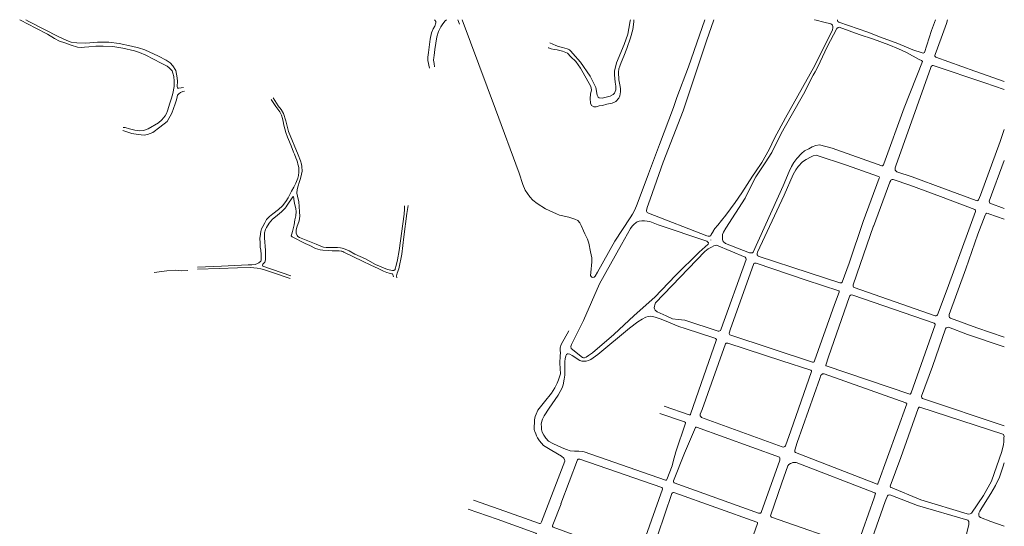
# Model space of a CAD drawing. Units: millimetres. Extents: x 268 to 331.5, y 209.3 to 252.8.
# Drawn here: x 291.2 to 292.1, y 228.6 to 229 of the extents above; entities that cross this region are included whole.
import ezdxf

# ---------------------------------------------------------------- set-up
doc = ezdxf.new("R2010")
doc.units = ezdxf.units.MM
doc.linetypes.add('02', pattern=[4, 3, -1])
doc.linetypes.add('05', pattern=[10, 7, -1, 1, -1])
doc.layers.add('ZVIAS', color=7, linetype='Continuous', lineweight=5)

msp = doc.modelspace()

# ---------------------------------------------------------------- linework, layer by layer
at = {"layer": 'ZVIAS', "linetype": '05', "flags": 128}
for points in [[(291.20343, 229.04171), (291.20424, 229.04132), (291.21851, 229.03375), (291.22916, 229.02842), (291.2357, 229.02438), (291.24017, 229.02189), (291.24514, 229.02018), (291.25103, 229.01828), (291.25701, 229.01629), (291.26092, 229.01602), (291.26343, 229.01626), (291.26744, 229.01668), (291.27389, 229.01727), (291.28071, 229.0173), (291.28963, 229.01687), (291.29891, 229.01541), (291.30973, 229.01297), (291.31447, 229.01149), (291.32027, 229.00889), (291.33446, 229.00157), (291.33994, 228.99866), (291.34185, 228.99711), (291.34451, 228.99445), (291.34531, 228.99231), (291.34623, 228.98907), (291.34658, 228.98498), (291.34651, 228.98005), (291.34529, 228.97358), (291.34406, 228.96907), (291.34258, 228.96434), (291.34049, 228.95751), (291.33939, 228.95496), (291.33807, 228.95265), (291.33514, 228.94913), (291.33192, 228.94641), (291.32234, 228.94074), (291.31823, 228.9393), (291.3143, 228.93895), (291.31016, 228.93962), (291.30518, 228.94087), (291.30114, 228.94193), (291.29919, 228.94207)], [(291.35502, 228.97908), (291.35092, 228.97827), (291.34959, 228.97839), (291.34941, 228.98019), (291.34962, 228.98465), (291.34917, 228.98788), (291.34805, 228.99457), (291.34528, 228.99912), (291.3427, 229.00186), (291.3391, 229.0044), (291.33207, 229.00783), (291.31939, 229.0137), (291.31358, 229.01583), (291.30712, 229.0172), (291.29544, 229.01975), (291.28615, 229.02089), (291.27541, 229.02082), (291.26481, 229.02013), (291.25627, 229.02031), (291.25119, 229.02085), (291.24725, 229.02246), (291.23959, 229.0259), (291.2118, 229.03991), (291.20902, 229.04171)], [(291.58291, 228.99697), (291.58155, 229.00399), (291.58157, 229.00704), (291.58201, 229.01134), (291.58365, 229.02382), (291.58496, 229.0297), (291.58652, 229.03322), (291.5879, 229.03588), (291.58901, 229.0389), (291.58877, 229.04004), (291.58791, 229.04136), (291.58757, 229.04171)], [(291.59875, 229.04171), (291.59748, 229.04057), (291.59524, 229.03801), (291.59355, 229.03504), (291.59259, 229.03315), (291.59138, 229.0308), (291.58975, 229.02583), (291.58793, 229.01402), (291.58719, 229.00875), (291.58708, 229.0066), (291.58681, 229.00414), (291.58723, 229.00111), (291.58777, 228.9982)], [(291.60919, 229.04171), (291.61072, 229.03761)], [(291.76893, 228.85844), (291.75472, 228.83693), (291.73871, 228.80819), (291.73637, 228.80447), (291.73544, 228.80359), (291.73433, 228.80316), (291.73343, 228.80338), (291.73275, 228.80403), (291.73227, 228.8051), (291.73244, 228.80791), (291.73352, 228.8176), (291.73332, 228.82136), (291.73215, 228.82696), (291.73055, 228.83488), (291.72949, 228.83868), (291.72702, 228.84357), (291.72557, 228.84624), (291.7236, 228.85116), (291.72216, 228.8539), (291.7203, 228.8558), (291.71759, 228.85706), (291.71387, 228.85827), (291.71205, 228.85891), (291.70901, 228.85971), (291.70656, 228.86021), (291.70329, 228.86094), (291.70066, 228.86196), (291.69034, 228.86677), (291.68261, 228.87151), (291.67878, 228.87461), (291.67594, 228.87771), (291.67174, 228.88387), (291.66959, 228.88938), (291.66611, 228.89979), (291.64421, 228.95901), (291.61326, 229.04171)], [(291.77226, 229.04171), (291.77225, 229.03986), (291.77125, 229.03276), (291.76914, 229.02507), (291.76577, 229.01499), (291.76301, 229.00798), (291.76064, 229.0021), (291.75928, 228.99877), (291.75854, 228.99617), (291.75821, 228.99312), (291.75839, 228.98599), (291.75922, 228.98138), (291.75991, 228.97807), (291.76005, 228.97501), (291.75923, 228.97135), (291.7583, 228.96903), (291.75574, 228.96617), (291.75423, 228.96535), (291.75217, 228.96463), (291.74712, 228.96353), (291.74341, 228.96247), (291.74014, 228.9619), (291.73741, 228.96124), (291.7351, 228.96119), (291.73314, 228.96239), (291.73222, 228.96457), (291.73196, 228.96881), (291.73228, 228.97283), (291.73295, 228.97681), (291.7325, 228.97996), (291.72536, 228.99263), (291.72282, 228.99694), (291.71862, 229.00302), (291.71405, 229.00746), (291.7107, 229.01062), (291.70617, 229.01252), (291.70132, 229.0138), (291.69859, 229.01428), (291.69578, 229.01483), (291.69361, 229.01568), (291.69307, 229.01578)], [(291.69446, 229.02044), (291.69995, 229.018), (291.70263, 229.01694), (291.70632, 229.01608), (291.7104, 229.0149), (291.71141, 229.01448), (291.71256, 229.01382), (291.71401, 229.0126), (291.71591, 229.01058), (291.72299, 229.00242), (291.73169, 228.98938), (291.73698, 228.97908), (291.73817, 228.97199), (291.73924, 228.96996), (291.74017, 228.96946), (291.74302, 228.96918), (291.74653, 228.96989), (291.75021, 228.97107), (291.753, 228.9724), (291.75437, 228.97385), (291.75548, 228.97687), (291.75566, 228.98008), (291.75484, 228.98394), (291.75429, 228.99065), (291.75452, 228.99444), (291.75529, 228.99775), (291.75632, 229.00183), (291.76345, 229.01874), (291.76676, 229.02823), (291.76778, 229.03353), (291.76898, 229.04058), (291.76907, 229.04171)], [(291.78593, 228.86273), (291.83983, 228.84167), (291.84127, 228.84135), (291.84269, 228.84146), (291.84349, 228.84199), (291.84402, 228.84287), (291.8446, 228.84387), (291.84502, 228.84472), (291.84568, 228.8458), (291.84583, 228.84608), (291.84746, 228.84838), (291.85011, 228.85155), (291.85357, 228.8558), (291.85757, 228.861), (291.86626, 228.87253), (291.87241, 228.88143), (291.88233, 228.89684), (291.88492, 228.90103), (291.89095, 228.90967), (291.89766, 228.92176), (291.90264, 228.93215), (291.91277, 228.9508), (291.93988, 228.99926), (291.95625, 229.03246), (291.95669, 229.03409), (291.95665, 229.03542), (291.95618, 229.03665), (291.95577, 229.03717), (291.95477, 229.03791), (291.95365, 229.03829), (291.94947, 229.03901), (291.93987, 229.04161), (291.93953, 229.04171)], [(291.80903, 228.96033), (291.81214, 228.96964), (291.8228, 228.99799), (291.8331, 229.02737), (291.83796, 229.04171)], [(291.81783, 228.95744), (291.82521, 228.97853), (291.83948, 229.0222), (291.8463, 229.04171)], [(291.96082, 229.04171), (291.96081, 229.04167), (291.96083, 229.04053), (291.96114, 229.04005), (291.96218, 229.03944), (291.98908, 229.03015), (292.00061, 229.0257), (292.01678, 229.01955), (292.03083, 229.01375), (292.0395, 229.01107)], [(292.03667, 229.00489), (292.02478, 229.01131), (292.0174, 229.01483), (292.0086, 229.01837), (291.99441, 229.02373), (291.98112, 229.02818), (291.96261, 229.03492), (291.96146, 229.03459), (291.96035, 229.03359), (291.95132, 229.01658), (291.94281, 228.99814), (291.94017, 228.99344), (291.93835, 228.9903)], [(291.93749, 228.92402), (291.93431, 228.92239), (291.9304, 228.92032), (291.92759, 228.9179), (291.92333, 228.91336), (291.92051, 228.90964), (291.91832, 228.90599), (291.91622, 228.90135), (291.91053, 228.88809), (291.88271, 228.82664), (291.88215, 228.82611), (291.88097, 228.82607), (291.87953, 228.82615), (291.85714, 228.83474), (291.85492, 228.83653), (291.8543, 228.83824), (291.85433, 228.84023), (291.85456, 228.84289), (291.85537, 228.84502), (291.85745, 228.8488), (291.87538, 228.87654), (291.88053, 228.88739), (291.88538, 228.89621), (291.889, 228.90174), (291.89405, 228.90923), (291.90002, 228.91873), (291.90863, 228.93633), (291.91795, 228.95285), (291.92949, 228.97283), (291.93835, 228.9903)], [(292.11543, 228.97702), (292.09728, 228.98338)], [(291.29894, 228.9391), (291.30732, 228.9365), (291.31325, 228.93538), (291.31887, 228.93474), (291.32195, 228.93535), (291.32663, 228.93748), (291.33328, 228.94221), (291.33995, 228.94742), (291.34434, 228.9552), (291.34758, 228.96372), (291.34871, 228.96768), (291.34934, 228.97025), (291.34963, 228.97188), (291.35077, 228.97326), (291.35237, 228.97446), (291.35459, 228.97518), (291.35624, 228.97552)], [(291.4364, 228.96803), (291.44074, 228.96155), (291.44267, 228.95902), (291.44443, 228.95635), (291.44586, 228.95329), (291.44679, 228.95028), (291.44753, 228.94748), (291.44821, 228.94417), (291.44889, 228.94078), (291.44992, 228.93734), (291.45159, 228.9329), (291.45234, 228.93072), (291.45479, 228.92489), (291.45713, 228.91926), (291.45801, 228.91719), (291.45916, 228.91395), (291.46004, 228.9118), (291.46068, 228.90983), (291.46118, 228.90817), (291.46155, 228.90631), (291.46186, 228.9047), (291.46197, 228.9007), (291.46175, 228.89745), (291.46102, 228.89509), (291.45912, 228.89056), (291.45727, 228.88662), (291.45528, 228.88308), (291.4534, 228.87926), (291.45207, 228.87679), (291.44989, 228.87337), (291.44696, 228.86962), (291.44305, 228.86609), (291.43799, 228.86217), (291.4347, 228.85953), (291.43202, 228.85671), (291.4306, 228.85378), (291.42858, 228.85035), (291.42745, 228.84815), (291.42671, 228.84571), (291.4261, 228.84103), (291.42598, 228.8397), (291.42603, 228.83496), (291.42631, 228.83127), (291.42674, 228.82855), (291.42724, 228.82446), (291.42721, 228.82078), (291.42716, 228.81921), (291.42677, 228.81817), (291.42493, 228.81666), (291.42378, 228.81618), (291.42144, 228.81527), (291.41833, 228.81494), (291.41504, 228.81488), (291.39035, 228.81371), (291.3681, 228.8127)], [(291.55981, 228.86949), (291.55995, 228.86651), (291.55949, 228.86167), (291.55506, 228.82815), (291.55338, 228.81942), (291.55217, 228.81441), (291.55133, 228.81118), (291.55107, 228.81048), (291.55007, 228.80969), (291.5487, 228.80969), (291.54418, 228.81069), (291.53304, 228.81534), (291.52387, 228.82047), (291.51385, 228.82489), (291.50854, 228.82795), (291.50478, 228.82928), (291.50389, 228.82981), (291.50219, 228.83041), (291.50071, 228.83077), (291.49777, 228.83082), (291.49064, 228.8308), (291.48743, 228.8309), (291.48482, 228.83133), (291.48222, 228.83231), (291.478, 228.83389), (291.46732, 228.83829), (291.46252, 228.84031), (291.46109, 228.8411), (291.46049, 228.8419), (291.45943, 228.84432), (291.45951, 228.84706), (291.46014, 228.84963), (291.46224, 228.85556), (291.46296, 228.85989), (291.46265, 228.86401), (291.46221, 228.86892), (291.46203, 228.87331), (291.4607, 228.87837), (291.4602, 228.88132), (291.46046, 228.8846), (291.46146, 228.88798), (291.46234, 228.89109), (291.46355, 228.89481), (291.46461, 228.8987), (291.46513, 228.90162), (291.46475, 228.9059), (291.46438, 228.90799), (291.46358, 228.91126), (291.46132, 228.91674), (291.45253, 228.93827), (291.44982, 228.94827), (291.44768, 228.95507), (291.44567, 228.95873), (291.4428, 228.96211), (291.43824, 228.96954)], [(292.09348, 228.87928), (292.11168, 228.929), (292.11543, 228.94017)], [(291.88652, 228.82458), (291.88654, 228.82536), (291.8869, 228.82661), (291.91139, 228.87945), (291.91973, 228.89855), (291.92221, 228.90287), (291.92462, 228.90604), (291.92866, 228.91007), (291.93199, 228.91236), (291.93589, 228.9146), (291.9384, 228.91581), (291.94131, 228.91644)], [(292.10201, 228.87201), (292.1016, 228.873), (292.10134, 228.87375), (292.11543, 228.91148)], [(291.45473, 228.8047), (291.4286, 228.81372), (291.42842, 228.81447), (291.42861, 228.81541), (291.43054, 228.81723), (291.43068, 228.81797), (291.43126, 228.82026), (291.43126, 228.82809), (291.43033, 228.83976), (291.43023, 228.84438), (291.43115, 228.84745), (291.43203, 228.84934), (291.43458, 228.85342), (291.43755, 228.85705), (291.44025, 228.85944), (291.44599, 228.86392), (291.44793, 228.86582), (291.44923, 228.86735), (291.45017, 228.86869), (291.45104, 228.87012), (291.45305, 228.87292), (291.45471, 228.87494), (291.45533, 228.87598), (291.45652, 228.87771), (291.45693, 228.87824), (291.45769, 228.87364), (291.45822, 228.87057), (291.45886, 228.8682), (291.45916, 228.86666), (291.45941, 228.8643), (291.45909, 228.86035), (291.45839, 228.85665), (291.45758, 228.85186), (291.4568, 228.84832), (291.45618, 228.84575), (291.4554, 228.8435), (291.45503, 228.84163), (291.45579, 228.84083), (291.46775, 228.83459), (291.47223, 228.83265), (291.47757, 228.83014), (291.48176, 228.82884), (291.48433, 228.82845), (291.48969, 228.82809), (291.49301, 228.82779), (291.49666, 228.82788), (291.49944, 228.82776), (291.50108, 228.82763), (291.50178, 228.82745), (291.50279, 228.82711), (291.5036, 228.82665), (291.52102, 228.81825), (291.52878, 228.81453), (291.53539, 228.81139), (291.54033, 228.80905), (291.54347, 228.80782), (291.54561, 228.80732), (291.54665, 228.80694), (291.54809, 228.80662), (291.54872, 228.80652), (291.54909, 228.80604), (291.54949, 228.80481), (291.54973, 228.80375)], [(291.55264, 228.80292), (291.5525, 228.80476), (291.55313, 228.80725), (291.55446, 228.81109), (291.55731, 228.82487), (291.55913, 228.84072), (291.56217, 228.86229), (291.56338, 228.86989)], [(291.84125, 228.83393), (291.83277, 228.8265), (291.81088, 228.80515), (291.79185, 228.78512), (291.77271, 228.76788), (291.75364, 228.75039), (291.73412, 228.7334), (291.73032, 228.73089), (291.72808, 228.72939), (291.7265, 228.72897), (291.72555, 228.72884), (291.72474, 228.72906), (291.71434, 228.73752), (291.714, 228.73925), (291.7146, 228.74104), (291.72563, 228.76343), (291.74058, 228.79741), (291.76092, 228.83373), (291.76917, 228.84849), (291.77065, 228.85063), (291.77222, 228.85219), (291.77451, 228.85412), (291.77547, 228.85472)], [(291.81965, 228.76359), (291.81324, 228.76425), (291.80797, 228.76508), (291.80225, 228.7676), (291.79402, 228.77142), (291.79194, 228.77281), (291.79136, 228.77424), (291.79119, 228.77523), (291.79132, 228.77679), (291.79163, 228.778), (291.79247, 228.77985), (291.8382, 228.82736), (291.84121, 228.82966), (291.84419, 228.83117), (291.84651, 228.83243), (291.8488, 228.83307)], [(291.8435, 228.83797), (291.84358, 228.8377)], [(291.36801, 228.81094), (291.38813, 228.81138), (291.40508, 228.81213), (291.41743, 228.81234), (291.4204, 228.81209), (291.42326, 228.81197), (291.42664, 228.81128), (291.42917, 228.81069), (291.43844, 228.80747), (291.45407, 228.80234)], [(291.32784, 228.80794), (291.33975, 228.80926), (291.34757, 228.80985), (291.3535, 228.80927), (291.35923, 228.80957)], [(291.80277, 228.61618), (291.80252, 228.61572), (291.80208, 228.61554), (291.8015, 228.6156), (291.7262, 228.64193), (291.72437, 228.64233), (291.72136, 228.64246), (291.71721, 228.64259), (291.71333, 228.64275), (291.70985, 228.64403), (291.70601, 228.64551), (291.69717, 228.64974), (291.69331, 228.65189), (291.69077, 228.65444), (291.68894, 228.65743), (291.68753, 228.66014), (291.6869, 228.66259), (291.68662, 228.66491), (291.68654, 228.66741), (291.6871, 228.6703), (291.68762, 228.67216), (291.68916, 228.67505), (291.69377, 228.68243), (291.70229, 228.6944), (291.70583, 228.70115), (291.70669, 228.70386), (291.70779, 228.70908), (291.70826, 228.71294), (291.70841, 228.71925), (291.7085, 228.72191), (291.70848, 228.72532), (291.7088, 228.72789), (291.70915, 228.73058), (291.71002, 228.73193), (291.71074, 228.73245), (291.71133, 228.73255), (291.71301, 228.73239), (291.71524, 228.73114), (291.72235, 228.72642), (291.72413, 228.72574), (291.7266, 228.72563), (291.72809, 228.72582), (291.73038, 228.72645), (291.73233, 228.72745), (291.73902, 228.73199), (291.76812, 228.75618), (291.77603, 228.76225), (291.78006, 228.76475), (291.78352, 228.76633), (291.78546, 228.76702), (291.78782, 228.76726), (291.78989, 228.767), (291.79284, 228.7662), (291.79746, 228.76477), (291.80443, 228.76197), (291.81394, 228.75777), (291.81973, 228.75607)], [(291.70741, 228.63611), (291.70542, 228.63782), (291.69645, 228.64306), (291.68872, 228.64788), (291.68482, 228.65211), (291.68306, 228.65495), (291.68213, 228.65666), (291.68137, 228.65844), (291.68053, 228.66062), (291.6802, 228.66146), (291.68004, 228.6626), (291.67984, 228.66491), (291.68016, 228.66894), (291.68024, 228.67152), (291.68104, 228.67471), (291.6818, 228.67672), (291.68321, 228.6804), (291.6896, 228.68824), (291.69608, 228.69631), (291.69913, 228.70123), (291.70133, 228.70551), (291.70256, 228.70849), (291.70355, 228.71124), (291.7043, 228.71416), (291.70386, 228.72393), (291.70418, 228.73085), (291.70423, 228.73355), (291.7041, 228.73579), (291.70409, 228.73806), (291.70504, 228.74109), (291.71194, 228.75381)], [(291.90968, 228.64635), (291.835, 228.67372), (291.83428, 228.67449), (291.8338, 228.67532), (291.83381, 228.67579), (291.83384, 228.67665), (291.83549, 228.68103)], [(291.8202, 228.66854), (291.81127, 228.64182), (291.8088, 228.63288), (291.80786, 228.62888), (291.80277, 228.61618)], [(291.80904, 228.61416), (291.80903, 228.61514), (291.81922, 228.64076), (291.82942, 228.66435)], [(291.9075, 228.63417), (291.90766, 228.63561), (291.90753, 228.63632), (291.90727, 228.63692), (291.83033, 228.66475), (291.82982, 228.66465), (291.82942, 228.66435)], [(292.11512, 228.65502), (292.11497, 228.6511), (292.11457, 228.64856), (292.11307, 228.64219), (292.1035, 228.61487), (292.09618, 228.60158), (292.08513, 228.58523), (292.0837, 228.58448), (292.08228, 228.58435), (292.08095, 228.58445), (292.03804, 228.5975), (292.00994, 228.60917)], [(291.92138, 228.64337), (291.92143, 228.64188), (291.92205, 228.64124), (291.99754, 228.61204)], [(291.99479, 228.59938), (291.996, 228.60324), (291.99554, 228.60388), (291.99461, 228.60437), (291.9225, 228.63197), (291.91952, 228.63203), (291.9183, 228.63146)], [(292.11543, 228.63165), (292.11401, 228.62762), (292.11089, 228.61853), (292.10718, 228.61072), (292.10292, 228.60346), (292.09447, 228.59001), (292.09288, 228.58701), (292.09198, 228.58507), (292.09179, 228.58335), (292.09224, 228.58193), (292.09336, 228.58108), (292.10298, 228.57733), (292.11543, 228.57316)], [(292.00505, 228.59577), (292.00719, 228.60122), (292.00783, 228.60184), (292.00925, 228.60213), (292.01042, 228.60171), (292.03504, 228.5923), (292.08163, 228.57864), (292.08262, 228.57728), (292.08265, 228.57469), (292.07559, 228.54524), (292.0685, 228.52341)], [(291.62377, 228.5972), (291.64762, 228.58876)], [(291.64577, 228.57965), (291.61874, 228.58897)]]:
    msp.add_lwpolyline(points, dxfattribs=at)
at = {"layer": 'ZVIAS', "linetype": '02', "flags": 128}
for points in [[(292.0395, 229.01107), (292.04035, 229.01074), (292.04091, 229.01097), (292.04139, 229.01151), (292.04804, 229.03163), (292.05175, 229.04171)], [(292.02261, 228.96015), (292.0397, 229.00303), (292.03939, 229.0035), (292.0387, 229.00407), (292.03667, 229.00489)], [(291.76893, 228.85844), (291.77099, 228.86167), (291.77315, 228.86583), (291.77523, 228.87098), (291.78596, 228.89902), (291.7962, 228.92636), (291.80903, 228.96033)], [(291.81783, 228.95744), (291.7993, 228.91005), (291.78752, 228.87554), (291.7847, 228.86787), (291.78422, 228.86636), (291.78395, 228.86535), (291.78393, 228.86449), (291.78419, 228.86397), (291.78475, 228.86329), (291.78593, 228.86273)], [(291.95595, 228.92283), (291.94421, 228.92601), (291.94098, 228.92524), (291.93749, 228.92402)], [(292.08984, 228.75669), (292.06556, 228.76543), (292.06475, 228.76626), (292.06445, 228.76705), (292.06425, 228.76894), (292.07984, 228.81106), (292.0908, 228.84326), (292.0976, 228.86075), (292.09841, 228.86199), (292.09917, 228.86265), (292.10038, 228.86251), (292.1012, 228.86214), (292.11543, 228.85703)], [(291.84125, 228.83393), (291.84133, 228.83514), (291.8408, 228.83594), (291.83992, 228.83671), (291.79478, 228.85202), (291.78719, 228.85492), (291.78227, 228.85562), (291.77956, 228.85558), (291.77736, 228.85541), (291.77547, 228.85472)], [(292.11543, 228.66598), (292.03965, 228.69125), (292.03915, 228.69177), (292.03875, 228.69331), (292.04884, 228.72082), (292.06103, 228.75575), (292.06172, 228.75672), (292.06247, 228.75706), (292.06377, 228.75723), (292.08137, 228.75053), (292.11543, 228.73907)], [(291.80049, 228.68414), (291.82356, 228.67596), (291.82442, 228.67601), (291.82479, 228.67635), (291.82488, 228.67658)], [(291.8202, 228.66854), (291.82006, 228.66901), (291.81925, 228.66963), (291.79649, 228.67733)], [(292.03571, 228.68206), (292.03619, 228.68276), (292.03663, 228.68318), (292.03722, 228.68329), (292.11397, 228.6583), (292.1147, 228.65778), (292.11508, 228.65699), (292.11518, 228.65616), (292.11512, 228.65502)], [(291.80904, 228.61416), (291.80934, 228.61352), (291.8096, 228.61308), (291.88782, 228.58502), (291.8888, 228.58503), (291.88951, 228.58516), (291.89015, 228.58569), (291.9075, 228.63417)], [(291.8989, 228.58274), (291.90951, 228.61333), (291.91492, 228.62891), (291.91586, 228.6301), (291.9175, 228.63118), (291.91899, 228.63178)]]:
    msp.add_lwpolyline(points, dxfattribs=at)
at = {"layer": 'ZVIAS', "linetype": 'Continuous', "flags": 128}
for points in [[(292.06286, 229.04171), (292.06178, 229.03833), (292.05682, 229.02461), (292.05131, 229.00937), (292.05114, 229.00851), (292.05121, 229.00796), (292.05159, 229.00725), (292.05189, 229.00693), (292.08822, 228.99424), (292.10054, 228.98993), (292.11543, 228.98459)], [(292.01493, 228.90646), (292.04725, 228.99758), (292.0477, 228.9984), (292.0481, 228.99878), (292.04877, 228.9992), (292.04944, 228.99931), (292.09728, 228.98338)], [(291.95595, 228.92283), (292.00198, 228.90655), (292.00261, 228.90661), (292.00297, 228.90696), (292.00357, 228.90746), (292.00398, 228.90823), (292.02261, 228.96015)], [(291.94131, 228.91644), (291.96931, 228.90712), (291.99897, 228.89671), (291.9994, 228.89635), (291.9997, 228.89572), (291.99965, 228.89505), (291.98481, 228.85488), (291.97164, 228.81633), (291.96539, 228.7989), (291.96475, 228.79837), (291.96389, 228.79823), (291.96318, 228.79832), (291.93475, 228.80745)], [(292.01493, 228.90646), (292.01427, 228.90451), (292.01428, 228.90322), (292.01442, 228.90243), (292.01519, 228.90147), (292.01596, 228.90099), (292.02996, 228.89629), (292.06001, 228.88525), (292.08923, 228.8745), (292.0904, 228.87424), (292.09092, 228.87443), (292.09136, 228.87485), (292.09152, 228.87508), (292.09348, 228.87928)], [(291.99434, 228.8509), (291.98182, 228.81511), (291.97555, 228.79636), (291.97552, 228.79526), (291.97574, 228.79439), (291.97629, 228.79399), (292.05148, 228.76766), (292.0523, 228.76769), (292.05286, 228.76807), (292.05342, 228.76861), (292.06257, 228.79237), (292.08256, 228.84743), (292.0888, 228.8643), (292.08886, 228.86513), (292.08844, 228.86572), (292.08809, 228.86608), (292.05626, 228.8781), (292.02797, 228.88852), (292.01246, 228.89399), (292.01151, 228.89385), (292.01076, 228.89351), (292.01032, 228.89301), (292.00951, 228.89138), (291.99422, 228.85039)], [(292.11543, 228.86698), (292.10201, 228.87201)], [(291.81965, 228.76359), (291.8503, 228.7535), (291.85108, 228.75347), (291.85203, 228.75376), (291.85255, 228.75409), (291.85319, 228.75576), (291.87646, 228.81993), (291.87644, 228.82051), (291.87615, 228.82107), (291.87554, 228.82187), (291.8488, 228.83307)], [(291.93475, 228.80745), (291.88742, 228.82306), (291.88708, 228.82343), (291.88666, 228.82403), (291.88652, 228.82458)], [(291.86185, 228.75578), (291.88298, 228.81535), (291.88351, 228.816), (291.88395, 228.81634), (291.88482, 228.81647), (291.88563, 228.81633), (291.9318, 228.80083)], [(291.9318, 228.80083), (291.96218, 228.79088), (291.96249, 228.79041), (291.96247, 228.7897), (291.95806, 228.77805)], [(291.95263, 228.7297), (291.972, 228.78556), (291.97249, 228.78625), (291.97297, 228.7868), (291.97352, 228.78702), (291.97509, 228.78676), (292.05033, 228.76094), (292.05094, 228.76045), (292.05129, 228.76002), (292.05147, 228.75927), (292.02911, 228.69636), (292.02866, 228.69562), (292.02822, 228.6952), (292.02779, 228.69509), (291.95056, 228.72154), (291.95021, 228.7219), (291.94998, 228.72214), (291.9526, 228.72982)], [(291.86185, 228.75578), (291.86055, 228.75182), (291.8605, 228.75139), (291.8608, 228.75076), (291.86129, 228.75023), (291.93787, 228.7248), (291.93866, 228.72494), (291.93921, 228.72523), (291.93975, 228.72596), (291.95806, 228.77805)], [(291.82488, 228.67658), (291.83451, 228.70501), (291.8485, 228.74493), (291.84873, 228.7459), (291.84854, 228.74618), (291.84805, 228.74679), (291.84732, 228.74716), (291.81973, 228.75607)], [(292.11543, 228.74785), (292.08984, 228.75669)], [(291.83549, 228.68103), (291.84423, 228.70552), (291.85733, 228.74179), (291.85754, 228.74206), (291.85782, 228.74233), (291.85821, 228.74247), (291.85931, 228.74244), (291.90925, 228.72616), (291.93614, 228.71747), (291.9364, 228.71719), (291.93678, 228.71679), (291.93681, 228.71628), (291.91778, 228.66142), (291.91269, 228.64751), (291.9122, 228.64674), (291.91148, 228.64637), (291.91053, 228.64624), (291.90968, 228.64635)], [(292.0243, 228.68727), (291.94853, 228.7142), (291.94696, 228.71391), (291.94596, 228.71319), (291.94556, 228.71272), (291.94453, 228.70988)], [(291.94453, 228.70988), (291.92344, 228.6505), (291.92138, 228.64337)], [(291.99754, 228.61204), (291.99809, 228.61211), (291.99841, 228.61234), (292.02515, 228.68631), (292.025, 228.68655), (292.02461, 228.68695), (292.0243, 228.68727)], [(292.03571, 228.68206), (292.01971, 228.63661), (292.00964, 228.60996), (292.00994, 228.60917), (292.01032, 228.60862), (292.01039, 228.60854)], [(291.64762, 228.58876), (291.68499, 228.57556), (291.68554, 228.57563), (291.68622, 228.57588), (291.68655, 228.5765), (291.68676, 228.57708), (291.7085, 228.63318), (291.7084, 228.63377), (291.70815, 228.63452), (291.70782, 228.63551), (291.70741, 228.63611)], [(291.70477, 228.59361), (291.72012, 228.63444), (291.72037, 228.63474), (291.72065, 228.63501), (291.72124, 228.63519), (291.72214, 228.6352), (291.7981, 228.60881), (291.79849, 228.60848), (291.79875, 228.60804), (291.79893, 228.60745), (291.77667, 228.54462), (291.77622, 228.54405), (291.77575, 228.54383), (291.77508, 228.54373), (291.69745, 228.57205), (291.69704, 228.57273), (291.69699, 228.57352), (291.69716, 228.57422), (291.70489, 228.59379)], [(291.78792, 228.54593), (291.80738, 228.60324), (291.80775, 228.60374), (291.80819, 228.604), (291.80866, 228.60414), (291.80913, 228.60412), (291.81018, 228.6039), (291.88636, 228.57687), (291.88674, 228.57655), (291.88688, 228.57607), (291.88691, 228.57556), (291.86537, 228.5144), (291.86518, 228.51339), (291.86474, 228.51297), (291.86431, 228.51294), (291.86384, 228.51311), (291.78692, 228.54004), (291.78646, 228.54037), (291.78627, 228.54081), (291.78637, 228.54135), (291.78801, 228.54616)], [(291.99479, 228.59938), (291.97909, 228.55483), (291.97809, 228.55418), (291.97684, 228.55428), (291.97595, 228.55481), (291.89986, 228.58143), (291.89924, 228.58207), (291.8989, 228.58274)], [(292.0685, 228.52341), (292.0683, 228.52314), (292.06774, 228.52244), (292.06683, 228.52218), (292.06609, 228.52224), (292.0443, 228.53022), (291.99037, 228.54967), (291.98952, 228.55055), (291.98934, 228.55114), (292.00505, 228.59577)], [(291.65186, 228.48623), (291.65304, 228.48643), (291.65357, 228.48692), (291.65405, 228.48738), (291.65434, 228.48796), (291.66834, 228.52682), (291.6822, 228.56503), (291.68226, 228.56554), (291.682, 228.56605), (291.68162, 228.56654), (291.64577, 228.57965)]]:
    msp.add_lwpolyline(points, dxfattribs=at)

doc.saveas('drawing.dxf')
